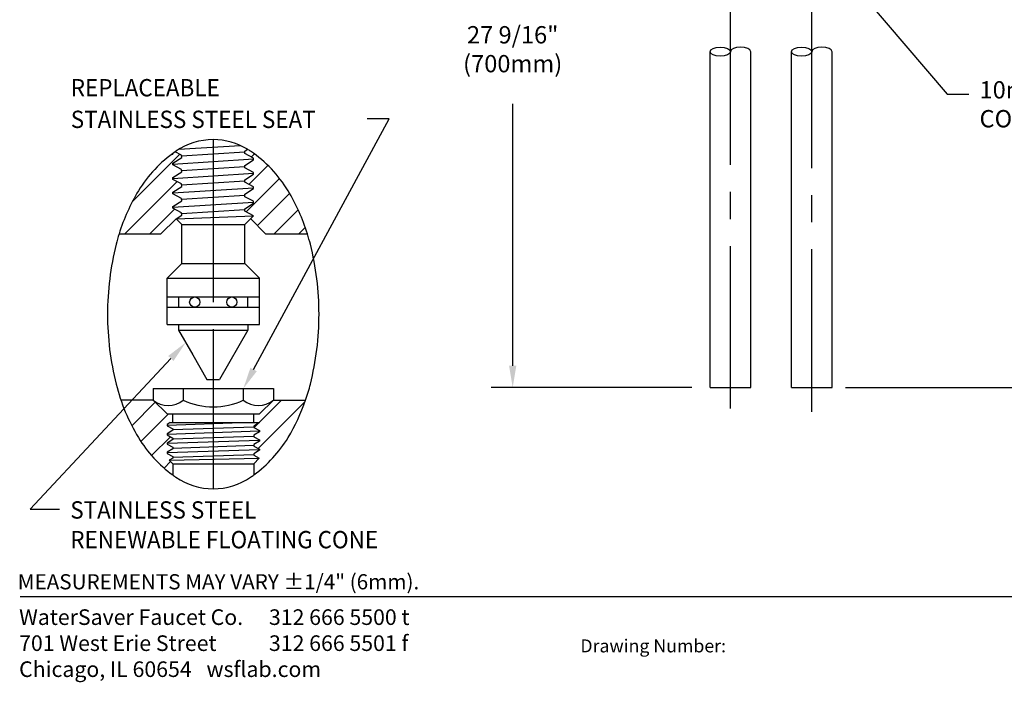
# Model space of a CAD drawing. Extents: x 1.2 to 16.5, y 0.7 to 20.8.
# Drawn here: x 1.2 to 10.3, y 0.7 to 6.8 of the extents above; entities that cross this region are included whole.
import ezdxf
from ezdxf.enums import TextEntityAlignment as Align

# ---------------------------------------------------------------- set-up
doc = ezdxf.new("R2010")
doc.units = 0
doc.header["$LTSCALE"] = 2
doc.header["$MEASUREMENT"] = 0
doc.linetypes.add('CENTER2', pattern=[1.125, 0.75, -0.125, 0.125, -0.125])
doc.layers.get('0').update_dxf_attribs({"linetype": 'CONTINUOUS'})
for name, color, linetype in [('1', 1, 'CONTINUOUS'), ('BORDER', 7, 'CONTINUOUS'), ('CENTER', 1, 'CENTER2'), ('DIM', 7, 'CONTINUOUS'), ('THREAD', 4, 'CONTINUOUS')]:
    doc.layers.add(name, color=color, linetype=linetype)
doc.styles.add('PLATE', font='MyriadPro-Regular.ttf')
doc.styles.add('ROMAND', font='MyriadPro-Regular.ttf')
doc.styles.add('ROMANS', font='MyriadPro-Regular.ttf')
doc.styles.get("Standard").update_dxf_attribs({"font": 'MyriadPro-Regular.ttf'})
doc.dimstyles.new('Custom Dims', dxfattribs={"dimscale": 2, "dimtxt": 0.08, "dimasz": 0.1, "dimexe": 0.1, "dimexo": 0.0625, "dimgap": 0.05, "dimtad": 0, "dimtih": 1, "dimtoh": 1, "dimdec": 4, "dimzin": 0, "dimdsep": 46, "dimlunit": 5, "dimtxsty": 'ROMAND', "dimcen": 0, "dimclrd": 2, "dimclre": 2, "dimclrt": 256, "dimadec": 0, "dimazin": 0, "dimtfac": 1, "dimtdec": 4, "dimtofl": 0, "dimtmove": 0, "dimatfit": 0, "dimfxl": 1, "dimfrac": 2, "dimtolj": 1, "dimtzin": 0, "dimarcsym": 0})

# ---------------------------------------------------------------- blocks, each defined once
blk = doc.blocks.new('CTITLE')
blk.add_line((-7.7035, -9.7556), (-0.0785, -9.7556))
at = {"style": 'ROMANS'}
blk.add_text('MEASUREMENTS MAY VARY %%p1/4" (6mm).', height=0.07, dxfattribs=at).set_placement((-7.7146, -9.7446), align=Align.BOTTOM_LEFT)
blk.add_text('Drawing Number:', height=0.06).set_placement((-5.1182, -9.9537), align=Align.TOP_LEFT)
at = {"insert": (-7.7081, -9.815), "char_height": 0.072049, "attachment_point": 1, "style": 'ROMAND'}
blk.add_mtext_dynamic_manual_height_columns('WaterSaver Faucet Co.^I312 666 5500 t\\P701 West Erie Street^I312 666 5501 f\\P\\pt1.1528;Chicago, IL 60654^Iwsflab.com', width=1.908811, gutter_width=0.5, heights=[0.4069], dxfattribs=at)
at = {"style": 'PLATE', "width": 0.95}
for tag, p, height in [('PLATE1', (-7.7035, -1.0247), 0.14), ('DESC1', (-7.7035, -1.1847), 0.1), ('DESC1', (-7.7035, -1.3447), 0.1), ('DESC1', (-7.7035, -1.5047), 0.1), ('PLATE2', (-7.7035, -1.7747), 0.14), ('DESC2', (-7.7035, -1.9347), 0.1), ('DESC2', (-7.7035, -2.0947), 0.1), ('DESC2', (-7.7035, -2.2547), 0.1), ('DWG', (-4.331, -10.063), 0.14), ('REV', (-1.7936, -10.0611), 0.1)]:
    blk.add_attdef(tag, p, '', height=height, dxfattribs=at)
blk = doc.blocks.new('*X61')
at = {"color": 0}
for p, q in [((0.7058, 2.0352), (0.9592, 2.2885)), ((0.6659, 1.8623), (0.9452, 2.1416)), ((0.7988, 1.8623), (0.9312, 1.9947))]:
    blk.add_line(p, q, dxfattribs=at)
blk = doc.blocks.new('*X62')
at = {"color": 0}
for p, q in [((1.3431, 2.2737), (1.359, 2.2896)), ((1.3291, 2.1267), (1.4308, 2.2284)), ((1.3151, 1.9797), (1.4935, 2.1582)), ((1.3745, 1.9062), (1.5469, 2.0786)), ((1.4635, 1.8623), (1.5925, 1.9913)), ((1.5965, 1.8623), (1.6309, 1.8967))]:
    blk.add_line(p, q, dxfattribs=at)
blk = doc.blocks.new('*X63')
at = {"color": 0}
for p, q in [((1.3786, 0.7139), (1.6302, 0.9655)), ((1.3837, 0.8519), (1.5041, 0.9724)), ((1.3567, 0.825), (1.3812, 0.8495))]:
    blk.add_line(p, q, dxfattribs=at)
blk = doc.blocks.new('NV')
at = {"color": 4}
for p, q in [((-0.3169, -0.0888), (0.2479, -0.0527)), ((-0.3732, -0.2255), (0.3722, -0.1778)), ((0.2907, -0.1165), (-0.2921, -0.1538)), ((0.2907, -0.2495), (-0.2921, -0.2868)), ((-0.3732, -0.3586), (0.3722, -0.3109)), ((-0.3732, -0.4916), (0.3722, -0.4439)), ((0.2907, -0.3826), (-0.2921, -0.4199)), ((0.2907, -0.5157), (-0.2921, -0.553)), ((-0.3732, -0.6247), (0.3722, -0.577)), ((-0.3438, -0.7304), (0.3721, -0.7021)), ((0.2907, -0.6488), (-0.2921, -0.6861)), ((-0.2903, -0.7839), (0.2903, -0.7839)), ((-0.4265, -2.6353), (0.2596, -2.6123)), ((-0.3744, -2.6123), (0.3744, -2.6123)), ((0.4269, -2.6917), (-0.4265, -2.7208)), ((-0.3741, -2.6763), (0.3746, -2.6508)), ((0.4269, -2.7771), (-0.4265, -2.8062)), ((-0.3741, -2.7617), (0.3746, -2.7362)), ((0.4269, -2.8626), (-0.4265, -2.8916)), ((-0.3741, -2.8471), (0.3746, -2.8216)), ((-0.3741, -2.9326), (0.3746, -2.9071)), ((-0.4062, -2.9593), (0.4249, -2.9417)), ((-0.3739, -2.9916), (-0.4062, -2.9593)), ((0.3749, -2.9916), (0.4249, -2.9417))]:
    blk.add_line(p, q, dxfattribs=at)
for p, q in [((0.2903, -0.7839), (0.3721, -0.7021)), ((-0.483, -0.8694), (-0.3439, -0.7303)), ((-0.2903, -0.7839), (-0.3438, -0.7304)), ((-0.2903, -1.1431), (-0.2903, -0.7839)), ((0.2903, -1.1431), (0.2903, -0.7839)), ((0.483, -0.8694), (0.3422, -0.7286)), ((-0.8692, -0.8694), (-0.483, -0.8694)), ((0.483, -0.8694), (0.8692, -0.8694)), ((-0.4269, -1.2797), (-0.2903, -1.1431)), ((-0.2903, -1.1431), (0.2903, -1.1431)), ((0.4269, -1.2797), (0.2903, -1.1431)), ((-0.4269, -1.5478), (-0.4269, -1.2797)), ((-0.4269, -1.2797), (0.4269, -1.2797)), ((0.4269, -1.5478), (0.4269, -1.2797)), ((-0.4269, -1.4505), (-0.3193, -1.4505)), ((-0.3193, -1.4505), (0.4269, -1.4505)), ((-0.3193, -1.5478), (-0.3193, -1.4505)), ((0.3193, -1.5478), (0.3193, -1.4505)), ((-0.4269, -1.5478), (-0.3193, -1.5478)), ((-0.4269, -1.7066), (-0.4269, -1.5478)), ((-0.3193, -1.5478), (0.4269, -1.5478)), ((0.4269, -1.7066), (0.4269, -1.5478)), ((-0.4269, -1.7066), (0.4269, -1.7066)), ((-0.3202, -1.7066), (-0.3202, -1.76)), ((0.3202, -1.7066), (0.3202, -1.76)), ((-0.3202, -1.76), (-0.1893, -1.9868)), ((-0.3202, -1.76), (0.3202, -1.76)), ((0.3202, -1.76), (0.0583, -2.2136)), ((-0.1893, -1.9868), (-0.0583, -2.2136)), ((-0.0583, -2.2136), (0.0583, -2.2136)), ((-0.5546, -2.2979), (-0.5546, -2.4046)), ((-0.5546, -2.2979), (0.5546, -2.2979)), ((-0.2773, -2.2979), (-0.2773, -2.4046)), ((0.2773, -2.2979), (0.2773, -2.4046)), ((0.5546, -2.2979), (0.5546, -2.4046)), ((-0.5546, -2.4046), (-0.8494, -2.4046)), ((-0.5546, -2.4046), (-0.4269, -2.5323)), ((0.5546, -2.4046), (0.4269, -2.5323)), ((0.5546, -2.4046), (0.8525, -2.4046)), ((-0.4269, -2.5323), (-0.3744, -2.5323)), ((-0.3744, -2.6123), (-0.3744, -2.5323)), ((-0.3744, -2.5323), (0.3744, -2.5323)), ((0.3744, -2.6123), (0.3744, -2.5323)), ((0.3744, -2.5323), (0.4269, -2.5323)), ((-0.3976, -2.6123), (-0.3744, -2.6123)), ((0.3744, -2.6123), (0.4269, -2.6123)), ((-0.3739, -2.9916), (0.3749, -2.9916)), ((-0.3739, -2.9916), (-0.3739, -3.0957)), ((0.3749, -2.9916), (0.3749, -3.095))]:
    blk.add_line(p, q)
for points in [[(0, 0, 0.15108), (-0.3443, -0.1065, 0.001919), (-0.3519, -0.1117, 0.060789)], [(0.3166, -0.0886, 0.137259), (0, 0, 0.15108)], [(0.8692, -0.8694, 0.060789), (0.6902, -0.472, 0.107002), (0.3443, -0.1065, 0.01354), (0.3166, -0.0886, 0.15108)], [(-0.3519, -0.1117, 0.105061), (-0.6902, -0.472, 0.060789), (-0.8692, -0.8694, 0.061535)], [(-0.8692, -0.8694, 0.013985), (-0.8964, -0.9663, 0.061535), (-0.9761, -1.6115, 0.061535), (-0.8964, -2.2568, 0.074838), (-0.6902, -2.751, 0.099315), (-0.3739, -3.0957, 0.15108)], [(0.8525, -2.4046, 0.021442), (0.8964, -2.2568, 0.061535), (0.9761, -1.6115, 0.061535), (0.8964, -0.9663, 0.013985), (0.8692, -0.8694, 0.107002)], [(0.3749, -3.095, 0.09906), (0.6902, -2.751, 0.053311), (0.8525, -2.4046, 0.061535)], [(-0.3739, -3.0957, 0.007607), (-0.3443, -3.1165, 0.15108), (0, -3.223, 0.15108), (0.3443, -3.1165, 0.007859), (0.3749, -3.095, 0.074838)]]:
    blk.add_lwpolyline(points, format="xyb")
for points in [[(0.3727, -0.1861), (0.3717, -0.1695), (0.2914, -0.1275), (0.29, -0.1054), (0.3166, -0.0886)], [(-0.3727, -0.2338), (-0.3738, -0.2172), (-0.2914, -0.1648), (-0.2928, -0.1427), (-0.3519, -0.1117)], [(-0.3727, -0.1406), (-0.3729, -0.1378)], [(-0.3727, -0.3668), (-0.3738, -0.3503), (-0.2914, -0.2979), (-0.2928, -0.2758), (-0.3727, -0.2338)], [(0.3727, -0.3192), (0.3717, -0.3026), (0.2914, -0.2606), (0.29, -0.2385), (0.3727, -0.1861)], [(0.3727, -0.4522), (0.3717, -0.4357), (0.2914, -0.3937), (0.29, -0.3716), (0.3727, -0.3192)], [(-0.3727, -0.4999), (-0.3738, -0.4834), (-0.2914, -0.431), (-0.2928, -0.4089), (-0.3727, -0.3668)], [(0.3727, -0.5853), (0.3717, -0.5687), (0.2914, -0.5267), (0.29, -0.5047), (0.3727, -0.4522)], [(-0.3727, -0.633), (-0.3738, -0.6164), (-0.2914, -0.564), (-0.2928, -0.5419), (-0.3727, -0.4999)], [(-0.3438, -0.7304), (-0.2914, -0.6971), (-0.2928, -0.675), (-0.3727, -0.633)], [(0.3721, -0.7021), (0.2914, -0.6598), (0.29, -0.6377), (0.3727, -0.5853)]]:
    blk.add_lwpolyline(points)
for centre in [(-0.1708, -1.4991), (0.1708, -1.4991)]:
    blk.add_circle(centre, 0.047, dxfattribs=at)
for centre, radius, start, end in [((-0.416, -2.2423), 0.2135, 229.49465, 310.50535), ((0, -1.8274), 0.6404, 244.34109, 295.65891), ((0.416, -2.2423), 0.2135, 229.49465, 310.50535)]:
    blk.add_arc(centre, radius, start, end)
at = {"layer": '1'}
for p, q in [((-0.7518, -2.6408), (-0.5351, -2.4241)), ((-0.668, -2.7863), (-0.414, -2.5323)), ((-0.5692, -2.9167), (-0.3955, -2.743)), ((-0.4545, -3.0314), (-0.3943, -2.9712))]:
    blk.add_line(p, q, dxfattribs=at)
at = {"layer": 'CENTER'}
for p, q in [((0, 0), (0, -2.2136)), ((0, -2.0001), (0, -3.223))]:
    blk.add_line(p, q, dxfattribs=at)
at = {"layer": 'DIM', "color": 2}
for p, q in [((0.3725, -2.122), (1.6237, 0.1909)), ((1.6237, 0.1909), (1.4203, 0.1909)), ((-0.3911, -2.0197), (-1.689, -3.4122)), ((-1.689, -3.4122), (-1.4197, -3.4122))]:
    blk.add_line(p, q, dxfattribs=at)
for points in [[(-0.4155, -1.997), (-0.3667, -2.0424), (-0.2547, -1.8734)], [(0.4018, -2.1378), (0.3431, -2.1061), (0.2773, -2.2979)]]:
    blk.add_solid(points, dxfattribs=at)
at = {"layer": 'THREAD'}
for points in [[(-0.3976, -2.6123), (-0.4267, -2.63)], [(-0.4267, -2.63), (-0.4264, -2.6407), (-0.3744, -2.6691), (-0.3739, -2.6834), (-0.4267, -2.7154)], [(0.4259, -2.6123), (0.3744, -2.6437), (0.3749, -2.6579), (0.4267, -2.6864)], [(-0.4267, -2.7154), (-0.4264, -2.7261), (-0.3744, -2.7546), (-0.3739, -2.7688), (-0.4267, -2.8009)], [(0.4267, -2.6864), (0.4271, -2.697), (0.3744, -2.7291), (0.3749, -2.7433), (0.4267, -2.7718)], [(-0.4267, -2.8009), (-0.4264, -2.8115), (-0.3744, -2.84), (-0.3739, -2.8542), (-0.4267, -2.8863)], [(0.4267, -2.7718), (0.4271, -2.7825), (0.3744, -2.8145), (0.3749, -2.8288), (0.4267, -2.8572)], [(-0.4267, -2.8863), (-0.4264, -2.897), (-0.3744, -2.9255), (-0.3739, -2.9397), (-0.4062, -2.9593)], [(0.4267, -2.8572), (0.4271, -2.8679), (0.3744, -2.9), (0.3749, -2.9142), (0.4249, -2.9417)]]:
    blk.add_lwpolyline(points, dxfattribs=at)
at = {"layer": '1', "xscale": 1.725, "yscale": 1.725, "zscale": 1.725}
for name in ['*X61', '*X62', '*X63']:
    blk.add_blockref(name, (-1.9637, -4.0819), dxfattribs=at)
at = {"style": 'ROMAND', "width": 0.95}
for s, p in [('STAINLESS STEEL ', (-1.3195, -3.3385)), ('RENEWABLE FLOATING CONE', (-1.3195, -3.6128))]:
    blk.add_text(s, height=0.16, dxfattribs=at).set_placement(p, align=Align.TOP_LEFT)
at = {"layer": 'DIM', "style": 'ROMAND', "width": 0.95}
for s, p in [('REPLACEABLE ', (-1.3152, 0.3996)), ('STAINLESS STEEL SEAT', (-1.3152, 0.1075))]:
    blk.add_text(s, height=0.16, dxfattribs=at).set_placement(p)

msp = doc.modelspace()

# ---------------------------------------------------------------- linework, layer by layer
for p, q in [((7.6191, 3.4196), (7.6191, 6.5189)), ((7.9941, 3.4196), (7.9941, 6.5189)), ((8.3691, 3.4196), (8.3691, 6.5189)), ((8.7441, 3.4196), (8.7441, 6.5189))]:
    msp.add_line(p, q)
at = {"color": 2}
for p, q in [((7.4507, 3.4196), (5.597, 3.4196)), ((8.8691, 3.4196), (13.946, 3.4196))]:
    msp.add_line(p, q, dxfattribs=at)
for centre in [(7.7128, 6.5189), (8.4628, 6.5189)]:
    msp.add_ellipse(centre, major_axis=(-0.0937, 0), ratio=0.440798)
for centre in [(7.9003, 6.5189), (8.6503, 6.5189)]:
    msp.add_ellipse(centre, major_axis=(-0.0937, 0), ratio=0.440798, start_param=3.141593, end_param=6.283185)
msp.add_solid([(5.7637, 3.6196), (5.8304, 3.6196), (5.797, 3.4196)], dxfattribs=at)
at = {"layer": 'CENTER'}
for p, q in [((7.8066, 3.2237), (7.8066, 10.4046)), ((8.5566, 3.1944), (8.5566, 10.0163))]:
    msp.add_line(p, q, dxfattribs=at)
at = {"layer": 'DIM', "color": 2}
msp.add_line((5.797, 3.6196), (5.797, 6.0376), dxfattribs=at)
at = {"layer": 'DIM'}
for p, q in [((7.6191, 3.4196), (7.9941, 3.4196)), ((8.3691, 3.4196), (8.7441, 3.4196))]:
    msp.add_line(p, q, dxfattribs=at)

# ---------------------------------------------------------------- block references
at = {"layer": 'BORDER', "xscale": 2, "yscale": 2, "zscale": 2}
msp.add_blockref('CTITLE', (16.6582, 21.0005), dxfattribs=at)
at = {"layer": 'DIM'}
msp.add_blockref('NV', (3.0337, 5.7067), dxfattribs=at)

# ---------------------------------------------------------------- texts
at = {"char_height": 0.16, "style": 'ROMAND'}
for s, insert, attachment_point in [('27 9{\\Fromand.shx|c1;/16"\\P(}700{\\Fromand.shx|c1;mm)}', (5.797, 6.5415), 5), ('{\\Fromand.shx|c1;10mm O.D. x 700mm\\PCOPPER TUBE }INLET', (10.1055, 6.2467), 1)]:
    msp.add_mtext(s, dxfattribs=dict(at, insert=insert, attachment_point=attachment_point))

# ---------------------------------------------------------------- leaders
at = {"annotation_type": 0, "has_hookline": 1, "hookline_direction": 0, "text_width": 2.7429}
msp.add_leader([(8.7441, 7.3729), (9.8055, 6.1271), (10.0055, 6.1271)], dimstyle='Custom Dims', override={"dimgap": 0.05, "dimtad": 0}, dxfattribs=at)

doc.saveas('drawing.dxf')
